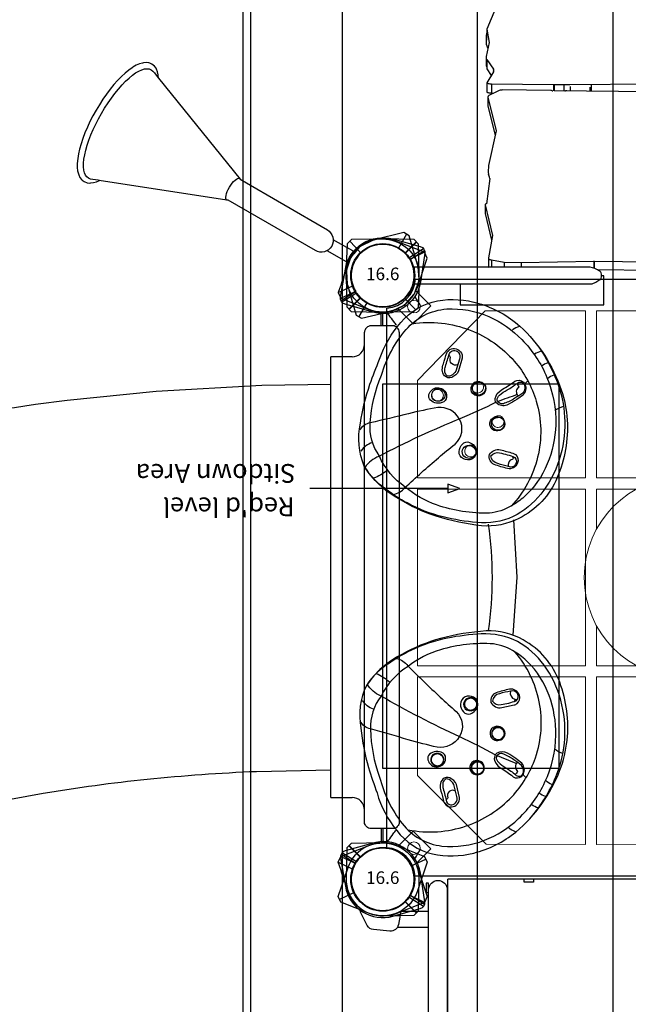
# Model space of a CAD drawing. Units: inches. Extents: x 5301 to 5848, y -5568 to -5161.
# Drawn here: x 5447 to 5496, y -5329 to -5251 of the extents above; entities that cross this region are included whole.
import ezdxf
from ezdxf.enums import TextEntityAlignment as Align

# ---------------------------------------------------------------- set-up
doc = ezdxf.new("R2010")
doc.units = ezdxf.units.IN
doc.header["$MEASUREMENT"] = 0
for name, color, linetype in [('2D_GALV', 143, 'Continuous'), ('2D_GALV-ROOF', 4, 'Continuous'), ('2D_HANGOUT_SEAT', 1, 'Continuous'), ('2D_KBACCENT', 250, 'Continuous'), ('2D_KBGALV', 250, 'Continuous'), ('2D_KBPOST', 5, 'Continuous'), ('2D_KBSLIDE', 5, 'Continuous'), ('2D_KBVINYL', 1, 'Continuous'), ('2D_NUEWOODBM', 4, 'Continuous'), ('2D_ROCK', 252, 'Continuous'), ('CPSC_SITDOWN', 6, 'Continuous'), ('TXT-HT', 7, 'Continuous')]:
    doc.layers.add(name, color=color, linetype=linetype)
doc.styles.add('100', font='DCI.shx')
doc.styles.add('SIMPLEX', font='SIMPLEX')

# ---------------------------------------------------------------- blocks, each defined once
blk = doc.blocks.new('KBSQVD05')
at = {"layer": '2D_KBPOST', "elevation": -2}
for points in [[(-2.905, -0.068), (-2.851, -2.497), (-2.497, -2.851), (-0.068, -2.905, 0.114868), (1.222, -2.637), (2.416, -3.83), (3.83, -2.416), (2.637, -1.222, 0.114868), (2.905, 0.068), (2.851, 2.497), (2.497, 2.851), (0.068, 2.905, 0.427891)], [(0.068, -50.905), (2.497, -50.851), (2.851, -50.497), (2.905, -48.068, 0.114868), (2.637, -46.778), (3.83, -45.584), (2.416, -44.17), (1.222, -45.363, 0.114868), (-0.068, -45.095), (-2.497, -45.149), (-2.851, -45.503), (-2.905, -47.932, 0.427891)]]:
    blk.add_lwpolyline(points, format="xyb", close=True, dxfattribs=at)
at = {"layer": '2D_KBPOST', "const_width": 0.125, "elevation": -2}
for points in [[(2.674, 2.674), (1.768, 1.768)], [(-2.674, -2.674), (-1.768, -1.768)], [(-2.674, -45.326), (-1.768, -46.232)], [(2.674, -50.674), (1.768, -49.768)]]:
    blk.add_lwpolyline(points, dxfattribs=at)
at = {"layer": '2D_KBPOST'}
for centre in [(0, 0, -2), (0, -48, -2)]:
    blk.add_circle(centre, 2.5, dxfattribs=at)
at = {"layer": '2D_KBVINYL', "elevation": -0.005}
blk.add_lwpolyline([(2.606, -0.277), (45.45, -0.277, 0.325227), (47.71, -2.619), (47.71, -45.411, 0.383556), (45.569, -47.744), (2.582, -47.744, 0.369247), (0.322, -45.486), (0.316, -2.606, 0.369582)], format="xyb", close=True, dxfattribs=at)
blk.add_lwpolyline([(2.606, -0.277), (45.45, -0.277, 0.325227), (47.71, -2.619), (47.71, -45.411, 0.383556), (45.569, -47.744), (2.582, -47.744, 0.369247), (0.322, -45.486), (0.316, -2.606, 0.369582)], format="xyb", close=True, dxfattribs=at)
blk.add_lwpolyline([(2.606, -0.277), (45.45, -0.277, 0.325227), (47.71, -2.619), (47.71, -45.411, 0.383556), (45.569, -47.744), (2.582, -47.744, 0.369247), (0.322, -45.486), (0.316, -2.606, 0.369582)], format="xyb", close=True, dxfattribs=at)
at = {"layer": '2D_KBVINYL', "lineweight": 15}
for points in [[(16.097, -16.097), (16.097, -2.8), (8.131, -2.8), (2.762, -8.348), (2.762, -16.097)], [(2.762, -31.027), (16.097, -31.027), (16.097, -16.973), (2.762, -16.973)], [(16.097, -45.232), (16.097, -31.903), (2.762, -31.903), (2.762, -39.749), (8.225, -45.197)], [(31.027, -45.337), (31.027, -31.903), (16.973, -31.903), (16.973, -45.232)]]:
    blk.add_lwpolyline(points, close=True, dxfattribs=at)
for points in [[(25.242, -16.097), (31.027, -16.097), (31.027, -2.8), (16.973, -2.8), (16.973, -16.097), (22.758, -16.097)], [(19, -16.973), (16.973, -16.973)], [(16.973, -16.973), (16.973, -19)], [(16.973, -16.973), (16.973, -19)], [(20.176, -16.973), (16.973, -16.973)], [(16.973, -16.973), (16.973, -20.176)], [(16.973, -27.824), (16.973, -31.027)], [(16.973, -29), (16.973, -31.027)], [(16.973, -29), (16.973, -31.027)], [(19, -31.027), (16.973, -31.027)], [(20.176, -31.027), (16.973, -31.027)]]:
    blk.add_lwpolyline(points, dxfattribs=at)
for centre, radius in [((2.475, -2.475), 0.5), ((24, -24), 8), ((2.475, -45.525), 0.5)]:
    blk.add_circle(centre, radius, dxfattribs=at)
at = {"layer": 'TXT-HT', "style": 'SIMPLEX', "flags": 8}
blk.add_attdef('LTHT', text='', height=5, dxfattribs=at).set_placement((24.789, -26.598), align=Align.CENTER)
blk = doc.blocks.new('KB16DS03')
at = {"layer": '2D_KBACCENT'}
blk.add_lwpolyline([(3.646, -15.436), (3.646, -0.83, -1), (5.125, -0.83), (5.125, -15.436, -0.884046)], format="xyb", close=True, dxfattribs=at)
for points in [[(1.439, -2.529), (3.638, -2.529)], [(1.139, -3.815), (3.639, -3.815)]]:
    blk.add_lwpolyline(points, dxfattribs=at)
at = {"layer": '2D_KBGALV'}
blk.add_lwpolyline([(3.645, -0.309), (3.457, -0.309), (3.457, -1.044), (3.645, -1.044)], close=True, dxfattribs=at)
blk.add_lwpolyline([(11.973, -0.037), (11.973, -0.225), (11.233, -0.225), (11.233, -0.037)], dxfattribs=at)
at = {"layer": '2D_KBPOST'}
for p, q in [((2.266, 1.057, 0.005), (3.427, 1.598, 0.005)), ((-2.266, -1.057, 0.005), (-3.427, -1.598, 0.005))]:
    blk.add_line(p, q, dxfattribs=at)
at = {"layer": '2D_KBPOST', "elevation": 0.005}
blk.add_lwpolyline([(-3.533, -1.371), (-2.753, 0.93, -0.427891), (1.057, 2.707), (3.321, 1.825), (3.533, 1.371), (2.753, -0.93, -0.427948), (-1.057, -2.707), (-3.321, -1.825)], format="xyb", close=True, dxfattribs=at)
blk.add_lwpolyline([(1.426, -2.563), (1.243, -3.601, -0.388879), (0.573, -4.115), (-0.74, -4, -0.258618), (-1.226, -3.672), (-1.788, -2.569)], format="xyb", dxfattribs=at)
at = {"layer": '2D_KBPOST'}
blk.add_circle((0, 0, 0.005), 2.5, dxfattribs=at)
at = {"layer": '2D_KBVINYL'}
for points in [[(42.695, 0.006), (42.712, -15.953), (5.165, -15.953), (5.165, 0)], [(42.695, 0), (5.165, 0)]]:
    blk.add_lwpolyline(points, dxfattribs=at)
blk = doc.blocks.new('KBMORS25')
at = {"layer": '2D_KBPOST'}
for points in [[(-1.368, 3.536), (-1.848, 3.316), (-2.792, 0.902, 0.402615), (-0.945, -2.791, -0.007036), (1.355, -3.532), (1.807, -3.321), (2.692, -1.098, 0.421328), (0.941, 2.748)], [(49.368, 3.536), (49.848, 3.316), (50.792, 0.902, -0.402615), (48.945, -2.791, 0.007036), (46.645, -3.532), (46.193, -3.321), (45.308, -1.098, -0.421328), (47.059, 2.748)]]:
    blk.add_lwpolyline(points, format="xyb", close=True, dxfattribs=at)
for points in [[(-1.848, 3.316), (-1.301, 2.172)], [(49.848, 3.316), (49.301, 2.172)], [(4.003, 0.006), (2.894, 0.006)], [(43.997, 0.006), (45.106, 0.006)], [(4.016, -0.133), (2.894, -0.133)], [(43.984, -0.133), (45.106, -0.133)], [(1.807, -3.321), (1.281, -2.184)], [(46.193, -3.321), (46.719, -2.184)], [(1.355, -3.532), (0.815, -2.385)], [(46.645, -3.532), (47.185, -2.385)]]:
    blk.add_lwpolyline(points, dxfattribs=at)
for centre in [(0, 0), (48, 0)]:
    blk.add_circle(centre, 2.537, dxfattribs=at)
at = {"layer": '2D_KBSLIDE'}
for points in [[(4.515, 1.309, 0.414214), (4.003, 0.797), (4.003, -0.935, 0.414214), (4.515, -1.447, 6.661521)], [(43.452, 1.309, -0.414214), (43.964, 0.797), (43.964, -0.935, -0.414214), (43.452, -1.447, -2.559465)], [(6.464, -2.431, 0.414214), (5.479, -1.447)], [(42.487, -1.447, 0.414214), (41.503, -2.431)], [(8.668, -4.124), (8.755, -9.61), (9.22, -18.01), (9.935, -25.07, 0.023302), (12.193, -38.395, 0.000779), (12.999, -41.745, 0.223393), (17.335, -45.388, 0.09122), (23.863, -46.194, 0.07295), (31.87, -44.629, 0.086705), (38.98, -40.761, 0.163033), (42.525, -35.675, 0.095035), (42.577, -33.876, -0.016079), (41.164, -26.971, -0.016711), (40.04, -18.719, -0.015492), (39.42, -10.029), (39.305, -4.124)]]:
    blk.add_lwpolyline(points, format="xyb", dxfattribs=at)
for points in [[(4.515, 1.309), (43.452, 1.309)], [(43.452, -1.447), (4.515, -1.447)], [(6.464, -2.431), (6.464, -4.124)], [(41.503, -4.124), (41.503, -2.431)], [(41.503, -4.124), (6.464, -4.124)]]:
    blk.add_lwpolyline(points, dxfattribs=at)
at = {"layer": 'CPSC_SITDOWN'}
blk.add_line((16.93, 5.166), (16.93, -5.794), dxfattribs=at)
for points in [[(8.602, 14), (39.197, 14), (39.197, 0), (8.602, 0)], [(16.93, 5.166), (17.278, 5.166), (16.93, 6.13), (16.581, 5.166)]]:
    blk.add_lwpolyline(points, close=True, dxfattribs=at)
at = {"layer": 'CPSC_SITDOWN', "style": '100'}
for s, p in [('Sitdown Area', (14.987, -6.919)), ("Req'd level", (17.645, -7.002))]:
    blk.add_text(s, height=1.4949, rotation=270, dxfattribs=at).set_placement(p)
blk = doc.blocks.new('KBHANG00')
at = {"layer": '2D_GALV', "linetype": 'Continuous', "lineweight": 15}
for points in [[(11.852, 8.762), (11.779, 8.727), (11.701, 8.705), (11.62, 8.697), (11.538, 8.704), (11.459, 8.724), (11.385, 8.759), (11.317, 8.805), (11.258, 8.863), (11.21, 8.93), (11.174, 9.004), (11.152, 9.083), (11.143, 9.164), (11.148, 9.246), (11.168, 9.325), (11.201, 9.4), (11.246, 9.468), (11.302, 9.526), (11.368, 9.574), (11.441, 9.609), (11.519, 9.631), (11.6, 9.638), (11.682, 9.632), (11.761, 9.611), (11.835, 9.577), (11.903, 9.53), (11.962, 9.473), (12.01, 9.406), (12.046, 9.332), (12.068, 9.253), (12.077, 9.171), (12.072, 9.089), (12.052, 9.01), (12.019, 8.935), (11.974, 8.868), (11.918, 8.81), (11.852, 8.762)], [(36.176, 8.762), (36.249, 8.727), (36.327, 8.705), (36.408, 8.697), (36.489, 8.704), (36.568, 8.724), (36.643, 8.759), (36.71, 8.805), (36.769, 8.863), (36.817, 8.93), (36.853, 9.004), (36.876, 9.083), (36.885, 9.164), (36.879, 9.246), (36.86, 9.325), (36.827, 9.4), (36.782, 9.468), (36.725, 9.526), (36.659, 9.574), (36.586, 9.609), (36.508, 9.631), (36.427, 9.638), (36.346, 9.632), (36.267, 9.611), (36.192, 9.577), (36.125, 9.53), (36.066, 9.473), (36.018, 9.406), (35.982, 9.332), (35.959, 9.253), (35.95, 9.171), (35.956, 9.089), (35.975, 9.01), (36.008, 8.935), (36.054, 8.868), (36.11, 8.81), (36.176, 8.762)], [(9.117, 7.132), (9.044, 7.096), (8.966, 7.075), (8.885, 7.067), (8.804, 7.073), (8.725, 7.094), (8.65, 7.128), (8.583, 7.175), (8.524, 7.232), (8.476, 7.299), (8.44, 7.373), (8.417, 7.452), (8.408, 7.534), (8.414, 7.616), (8.433, 7.695), (8.466, 7.77), (8.511, 7.837), (8.568, 7.896), (8.633, 7.943), (8.707, 7.978), (8.785, 8), (8.866, 8.008), (8.947, 8.001), (9.026, 7.981), (9.101, 7.947), (9.168, 7.9), (9.227, 7.842), (9.275, 7.776), (9.311, 7.702), (9.334, 7.622), (9.342, 7.541), (9.337, 7.459), (9.318, 7.38), (9.285, 7.305), (9.239, 7.238), (9.183, 7.179), (9.117, 7.132)], [(38.91, 7.132), (38.983, 7.096), (39.061, 7.075), (39.142, 7.067), (39.224, 7.073), (39.303, 7.094), (39.377, 7.128), (39.445, 7.175), (39.504, 7.232), (39.552, 7.299), (39.588, 7.373), (39.61, 7.452), (39.619, 7.534), (39.614, 7.616), (39.594, 7.695), (39.561, 7.77), (39.516, 7.837), (39.46, 7.896), (39.394, 7.943), (39.321, 7.978), (39.243, 8), (39.162, 8.008), (39.081, 8.001), (39.001, 7.981), (38.927, 7.947), (38.859, 7.9), (38.801, 7.842), (38.752, 7.776), (38.717, 7.702), (38.694, 7.622), (38.685, 7.541), (38.69, 7.459), (38.71, 7.38), (38.743, 7.305), (38.788, 7.238), (38.844, 7.179), (38.91, 7.132)], [(14.192, 6.577), (14.119, 6.542), (14.04, 6.52), (13.959, 6.513), (13.878, 6.519), (13.799, 6.54), (13.725, 6.574), (13.657, 6.62), (13.598, 6.678), (13.55, 6.745), (13.514, 6.819), (13.491, 6.898), (13.483, 6.98), (13.488, 7.061), (13.507, 7.141), (13.54, 7.215), (13.586, 7.283), (13.642, 7.341), (13.708, 7.389), (13.781, 7.424), (13.859, 7.446), (13.94, 7.454), (14.021, 7.447), (14.1, 7.427), (14.175, 7.392), (14.242, 7.346), (14.301, 7.288), (14.349, 7.221), (14.385, 7.147), (14.408, 7.068), (14.417, 6.987), (14.411, 6.905), (14.392, 6.825), (14.359, 6.751), (14.314, 6.683), (14.257, 6.625), (14.192, 6.577)], [(33.836, 6.577), (33.909, 6.542), (33.987, 6.52), (34.068, 6.513), (34.149, 6.519), (34.228, 6.54), (34.303, 6.574), (34.371, 6.62), (34.429, 6.678), (34.477, 6.745), (34.513, 6.819), (34.536, 6.898), (34.545, 6.98), (34.539, 7.061), (34.52, 7.141), (34.487, 7.215), (34.442, 7.283), (34.386, 7.341), (34.32, 7.389), (34.247, 7.424), (34.169, 7.446), (34.088, 7.454), (34.006, 7.447), (33.927, 7.427), (33.853, 7.392), (33.785, 7.346), (33.726, 7.288), (33.678, 7.221), (33.642, 7.147), (33.62, 7.068), (33.611, 6.987), (33.616, 6.905), (33.636, 6.825), (33.668, 6.751), (33.714, 6.683), (33.77, 6.625), (33.836, 6.577)], [(9.767, 3.939), (9.694, 3.904), (9.616, 3.882), (9.535, 3.875), (9.454, 3.881), (9.375, 3.902), (9.3, 3.936), (9.232, 3.982), (9.174, 4.04), (9.125, 4.107), (9.09, 4.181), (9.067, 4.26), (9.058, 4.342), (9.063, 4.423), (9.083, 4.503), (9.116, 4.577), (9.161, 4.645), (9.217, 4.703), (9.283, 4.751), (9.356, 4.786), (9.434, 4.808), (9.515, 4.816), (9.597, 4.809), (9.676, 4.788), (9.75, 4.754), (9.818, 4.708), (9.877, 4.65), (9.925, 4.583), (9.961, 4.509), (9.983, 4.43), (9.992, 4.349), (9.987, 4.267), (9.967, 4.187), (9.934, 4.113), (9.889, 4.045), (9.833, 3.987), (9.767, 3.939)], [(38.26, 3.939), (38.334, 3.904), (38.412, 3.882), (38.493, 3.875), (38.574, 3.881), (38.653, 3.902), (38.728, 3.936), (38.795, 3.982), (38.854, 4.04), (38.902, 4.107), (38.938, 4.181), (38.961, 4.26), (38.969, 4.342), (38.964, 4.423), (38.945, 4.503), (38.912, 4.577), (38.866, 4.645), (38.81, 4.703), (38.744, 4.751), (38.671, 4.786), (38.593, 4.808), (38.512, 4.816), (38.431, 4.809), (38.352, 4.788), (38.277, 4.754), (38.21, 4.708), (38.151, 4.65), (38.103, 4.583), (38.067, 4.509), (38.044, 4.43), (38.035, 4.349), (38.041, 4.267), (38.06, 4.187), (38.093, 4.113), (38.138, 4.045), (38.195, 3.987), (38.26, 3.939)]]:
    blk.add_lwpolyline(points, dxfattribs=at)
at = {"layer": '2D_HANGOUT_SEAT'}
for p, q in [((8.368, 11.524), (8.581, 11.304)), ((39.933, 11.387), (39.71, 11.176))]:
    blk.add_line(p, q, dxfattribs=at)
for points in [[(11.495, 14.652, -0.116924), (16.068, 13.861, -0.182348), (19.31, 10.81, -0.142206), (19.897, 7.852, -0.047935), (19.136, 4.25, -0.064791), (17.734, 1.238, -0.132837), (15.16, -1.464, -0.156512), (11.748, -1.76, -0.051577), (8.646, -1.014, -0.011329), (6.657, -0.255, -0.098829), (3.728, 1.443, -0.171008), (2.003, 4.356, -0.115377), (2.214, 7.625, -0.110778), (4.028, 10.894, -0.066948), (6.367, 12.865, -0.061421), (9.08, 14.174, -0.064679), (11.474, 14.65, -1.976775)], [(5.395, 12.164, -0.078448), (8.769, 13.961, -0.078405), (11.613, 14.46, -0.083786), (14.663, 14.007, -0.091313), (17.385, 12.561, -0.109436), (19.164, 10.361, -0.130607), (19.643, 7.475, -0.034903), (19.19, 4.798, -0.065948), (18.073, 1.929, -0.048947), (17.015, 0.3, -0.117627), (15.221, -1.413, -0.336136)], [(10.418, 14.362, 0.084613), (10.738, 13.7, -1.505425)], [(36.943, 14.647, 0.116924), (32.341, 14.056, 0.182348), (28.97, 11.148, 0.142206), (28.255, 8.218, 0.047935), (28.859, 4.587, 0.064791), (30.129, 1.516, 0.132837), (32.584, -1.295, 0.156512), (35.979, -1.739, 0.051577), (39.111, -1.128, 0.011329), (41.131, -0.456, 0.098829), (44.131, 1.113, 0.171008), (45.98, 3.95, 0.115377), (45.911, 7.224, 0.110778), (44.241, 10.569, 0.066948), (41.99, 12.64, 0.061421), (39.335, 14.065, 0.064679), (36.965, 14.644, 1.976775)], [(42.93, 11.897, 0.078448), (39.637, 13.838, 0.078405), (36.818, 14.461, 0.083786), (33.751, 14.14, 0.091313), (30.969, 12.814, 0.109436), (29.096, 10.692, 0.130607), (28.492, 7.83, 0.034903), (28.829, 5.136, 0.065948), (29.821, 2.222, 0.048947), (30.807, 0.548, 0.117627), (32.524, -1.241, 0.336136)], [(38.007, 14.31, -0.084613), (37.659, 13.664, 1.505425)], [(18.316, 10.225, -0.103727), (18.895, 8.469, -0.089143), (18.242, 4.28, -0.088955), (16.815, 1.781, -0.13938), (14.354, -0.264, -0.174442), (11.69, -0.993, -0.084459), (7.923, -0.099, -0.106813), (4.3, 1.853, -0.200064), (2.659, 5.084, -0.117509), (3.266, 8.438, -0.097158), (5.098, 11.057, -0.096873), (8.103, 13.038, -0.104838), (11.86, 13.742, -0.093839), (14.984, 13.061, -0.114168), (17.586, 11.247, -0.052812), (18.316, 10.225, 6.323616)], [(7.912, 13.591, 0.096064), (8.211, 13.099, 0.366891)], [(29.938, 10.52, 0.103727), (29.283, 8.791, 0.089143), (29.753, 4.578, 0.088955), (31.07, 2.019, 0.13938), (33.441, -0.131, 0.174442), (36.071, -0.974, 0.084459), (39.873, -0.245, 0.106813), (43.577, 1.549, 0.200064), (45.357, 4.705, 0.117509), (44.895, 8.083, 0.097158), (43.179, 10.778, 0.096873), (40.262, 12.887, 0.104838), (36.54, 13.754, 0.093839), (33.389, 13.208, 0.114168), (30.711, 11.509, 0.052812), (29.938, 10.52, -6.323616)], [(40.477, 13.432, -0.096064), (40.157, 12.953, -0.366891)], [(3.834, 2.34, -0.132323), (4.344, 6.945, -0.122315), (6.81, 10.45, -0.10597), (9.995, 12.196, -0.133036), (14.448, 12.305, -0.127471), (18.327, 10.205, -1.172871)], [(6.022, 12.591, 0.110253), (6.252, 12.062, 0.107618)], [(6.941, 13.132, 0.115794), (7.217, 12.619, 1.124364)], [(44.063, 2.015, 0.132323), (43.754, 6.637, 0.122315), (41.442, 10.246, 0.10597), (38.336, 12.128, 0.133036), (33.892, 12.43, 0.127471), (29.925, 10.501, 1.172871)], [(41.427, 12.931, -0.115794), (41.129, 12.431, -1.124364)], [(42.323, 12.35, -0.110253), (42.069, 11.833, -0.107618)], [(8.655, 11.293, -0.301496), (9.509, 11.144, -0.024561), (9.858, 10.64, -0.017366), (10.255, 9.972, -0.268844), (10.212, 9.109, -0.24625), (9.775, 8.936, -0.212271), (9.108, 9.403, 0.021294), (8.515, 10.35, -0.2969), (8.362, 11.009, -0.184777), (8.655, 11.293, -0.640355)], [(8.629, 11.232, -0.348134), (9.341, 11.116, -0.017737), (9.757, 10.488, -0.067191), (10.159, 9.684, -0.457481), (9.915, 9.077, -0.221193), (9.518, 9.276, -0.085736), (9.101, 9.894, 0.02135), (8.579, 10.681, -0.489419), (8.621, 11.227, -1.250798)], [(39.636, 11.168, 0.301496), (38.776, 11.057, 0.024561), (38.405, 10.568, 0.017366), (37.98, 9.918, 0.268844), (37.986, 9.054, 0.24625), (38.414, 8.862, 0.212271), (39.101, 9.3, -0.021294), (39.734, 10.22, 0.2969), (39.916, 10.872, 0.184777), (39.636, 11.168, 0.640355)], [(39.659, 11.106, 0.348134), (38.942, 11.021, 0.017737), (38.5, 10.411, 0.067191), (38.063, 9.626, 0.457481), (38.281, 9.009, 0.221193), (38.686, 9.19, 0.085736), (39.13, 9.79, -0.02135), (39.685, 10.554, 0.489419), (39.667, 11.101, 1.250798)], [(4.05, 10.857, 0.078281), (4.329, 10.318, -0.847056)], [(9.58, 10.768, -0.438222), (8.85, 10.827, 0.069727), (8.58, 10.656, -0.18447)], [(9.472, 10.69, 0.015277), (10.041, 9.112, -0.812947)], [(14.904, 10.707, -0.390458), (15.342, 9.907, -0.030936), (15.024, 8.851, -0.361401), (14.236, 8.475, -0.324422), (13.86, 9.355, -0.007871), (14.117, 10.327, -0.117345), (14.238, 10.556, -0.308397), (14.899, 10.708, 1.110109)], [(14.459, 10.484, -0.850119), (15.19, 9.989, -0.035933), (14.953, 9.135, -0.347035), (14.336, 8.59, -0.298406), (14.103, 9.285, -0.054606), (14.459, 10.484, 0.854406)], [(15.19, 9.989, -0.413799), (14.573, 10.365, 6.456888)], [(33.367, 10.853, 0.390458), (32.895, 10.074, 0.030936), (33.166, 9.004, 0.361401), (33.937, 8.594, 0.324422), (34.351, 9.458, 0.007871), (34.137, 10.44, 0.117345), (34.026, 10.674, 0.308397), (33.372, 10.855, -1.110109)], [(33.802, 10.611, 0.850119), (33.05, 10.149, 0.035933), (33.25, 9.285, 0.347035), (33.842, 8.714, 0.298406), (34.106, 9.399, 0.054606), (33.802, 10.611, -0.854406)], [(33.05, 10.149, 0.413799), (33.683, 10.497, -6.456888)], [(38.793, 10.602, -0.015277), (38.156, 9.049, 0.812947)], [(38.689, 10.684, 0.438222), (39.421, 10.711, -0.069727), (39.682, 10.528, 0.18447)], [(44.217, 10.533, -0.078281), (43.915, 10.007, 0.847056)], [(11.799, 9.699, -0.317867), (12.324, 9.303, -0.252394), (12.241, 8.729, -0.271133), (11.71, 8.515, -0.295512), (11.261, 8.903, -0.178693), (11.296, 9.378, -0.314848), (11.823, 9.698, 0.261503)], [(11.789, 9.677, -0.552584), (12.244, 8.908, -0.389184), (11.588, 8.677, -0.253933), (11.275, 9.107, -0.45782), (11.794, 9.677, -0.221971)], [(36.425, 9.712, 0.317867), (35.883, 9.339, 0.252394), (35.942, 8.762, 0.271133), (36.463, 8.525, 0.295512), (36.929, 8.893, 0.178693), (36.914, 9.37, 0.314848), (36.401, 9.712, -0.261503)], [(36.434, 9.69, 0.552584), (35.946, 8.941, 0.389184), (36.592, 8.681, 0.253933), (36.923, 9.097, 0.45782), (36.429, 9.69, 0.221971)], [(10.078, 9.001, -0.019492), (11.388, 6.132, 0.023019), (14.376, -0.306, 0.138874), (15.25, -1.42, -0.620374)], [(38.115, 8.94, 0.019492), (36.681, 6.131, -0.023019), (33.417, -0.172, -0.138874), (32.496, -1.246, 0.620374)], [(8.976, 8.185, -0.254347), (9.494, 7.897, -0.352643), (9.388, 7.157, -0.354303), (8.729, 7.101, -0.272345), (8.435, 7.672, -0.405122), (9.001, 8.184, -0.836598)], [(8.926, 8.165, -0.385328), (9.49, 7.739, -0.459514), (9.013, 7.128, -0.522344), (8.492, 7.806, -0.31649), (8.958, 8.167, 0.167107)], [(39.18, 8.077, 0.254347), (38.65, 7.811, 0.352643), (38.724, 7.068, 0.354303), (39.38, 6.983, 0.272345), (39.699, 7.541, 0.405122), (39.155, 8.077, 0.836598)], [(39.229, 8.055, 0.385328), (38.647, 7.654, 0.459514), (39.097, 7.022, 0.522344), (39.647, 7.678, 0.31649), (39.198, 8.058, -0.167107)], [(14.602, 7.082, -0.207614), (14.579, 6.403, -0.289556), (13.983, 6.061, -0.18225), (13.397, 6.323, -0.300229), (13.268, 6.904, -0.17898), (13.704, 7.376, -0.179201), (14.204, 7.406, -0.182616), (14.601, 7.084, 1.366867)], [(14.233, 7.364, -0.47327), (14.434, 6.546, -0.551371), (13.565, 6.565, -0.329076), (13.668, 7.248, -0.312332), (14.237, 7.362, 0.577315)], [(33.512, 7.219, 0.207614), (33.505, 6.54, 0.289556), (34.086, 6.172, 0.18225), (34.682, 6.409, 0.300229), (34.836, 6.983, 0.17898), (34.421, 7.474, 0.179201), (33.923, 7.525, 0.182616), (33.513, 7.221, -1.366867)], [(33.892, 7.484, 0.47327), (33.656, 6.676, 0.551371), (34.526, 6.658, 0.329076), (34.451, 7.345, 0.312332), (33.888, 7.483, -0.577315)], [(6.573, 6.319), (7.586, 6.028, -0.184052), (8.099, 5.477, -0.313749), (7.97, 4.911, -0.174532), (7.487, 4.73, -0.097493), (7.022, 4.815, -0.006836), (6.146, 5.085, -0.196253), (5.833, 5.451, -0.202863), (5.88, 5.959, -0.205565), (6.301, 6.299, -0.047898), (6.542, 6.319, -0.069764)], [(17.403, 0.83, 0.167492), (16.865, 1.761, -0.012537), (14.488, 4.43, -0.022588), (13.398, 5.746, 0.355494), (11.388, 6.083, 0.293322), (10.493, 4.371, 0.016646), (10.986, 2.046, -0.005201), (11.711, -0.995, 0.223814), (12.299, -1.831, -0.273492)], [(30.442, 1.094, -0.167492), (31.02, 2.001, 0.012537), (33.51, 4.565, 0.022588), (34.656, 5.832, -0.355494), (36.68, 6.082, -0.293322), (37.499, 4.332, -0.016646), (36.905, 2.031, 0.005201), (36.05, -0.975, -0.223814), (35.425, -1.785, 0.273492)], [(6.645, 6.091), (7.598, 5.8, -0.121603), (7.961, 5.428, -0.36984), (7.908, 5.045, -0.158597), (7.592, 4.936, -0.051947), (7.226, 4.973, 0.010955), (6.198, 5.298, -0.235754), (5.968, 5.625, -0.253887), (6.129, 6.015, -0.275772), (6.645, 6.091, -2.253917)], [(7.076, 5.965, -0.718545), (6.519, 5.381, 0.020661), (6.308, 5.255, 1.62136)], [(41.499, 6.109), (40.476, 5.862, 0.184052), (39.939, 5.334, 0.313749), (40.043, 4.762, 0.174532), (40.518, 4.561, 0.097493), (40.986, 4.625, 0.006836), (41.873, 4.857, 0.196253), (42.201, 5.209, 0.202863), (42.177, 5.719, 0.205565), (41.77, 6.077, 0.047898), (41.531, 6.107, 0.069764)], [(41.418, 5.884), (40.453, 5.634, 0.121603), (40.074, 5.278, 0.36984), (40.111, 4.894, 0.158597), (40.422, 4.772, 0.051947), (40.789, 4.792, -0.010955), (41.831, 5.072, 0.235754), (42.074, 5.389, 0.253887), (41.931, 5.786, 0.275772), (41.418, 5.884, 2.253917)], [(40.982, 5.777, 0.718545), (41.513, 5.169, -0.020661), (41.719, 5.034, -1.62136)], [(9.652, 5.07, -0.351111), (10.105, 4.709, -0.135859), (10.109, 4.142, -0.197877), (9.801, 3.705, -0.238993), (9.345, 3.712, -0.116895), (9.047, 3.974, -0.203984), (8.933, 4.455, -0.161218), (9.116, 4.863, -0.170943), (9.463, 5.058, -0.077825), (9.716, 5.063, -19.495346)], [(9.464, 4.948, -0.498346), (9.982, 4.288, -0.455318), (9.354, 3.921, -0.33972), (8.973, 4.501, -0.361517), (9.446, 4.947, 0.419792)], [(38.37, 4.994, 0.351111), (37.902, 4.653, 0.135859), (37.873, 4.087, 0.197877), (38.161, 3.637, 0.238993), (38.618, 3.624, 0.116895), (38.926, 3.873, 0.203984), (39.061, 4.349, 0.161218), (38.896, 4.764, 0.170943), (38.558, 4.975, 0.077825), (38.306, 4.99, 19.495346)], [(38.553, 4.864, 0.498346), (38.006, 4.228, 0.455318), (38.617, 3.833, 0.33972), (39.023, 4.396, 0.361517), (38.57, 4.862, -0.419792)], [(15.501, 0.348, -0.079975), (16.115, -0.722, 16.510598)], [(32.321, 0.531, 0.079975), (31.661, -0.513, -16.510598)], [(34.479, -0.739, -0.16507), (33.779, -1.617, -3.084816)], [(13.29, -0.826, 0.16507), (13.952, -1.734, 3.084816)]]:
    blk.add_lwpolyline(points, format="xyb", dxfattribs=at)
for points in [[(14.577, 10.404), (14.377, 10.319)], [(33.68, 10.537), (33.877, 10.443)]]:
    blk.add_lwpolyline(points, dxfattribs=at)
at = {"layer": '2D_KBPOST'}
blk.add_lwpolyline([(19.417, 10.383), (23.981, 10.645), (28.591, 10.331)], dxfattribs=at)
for points in [[(28.251, 8.406, 0.071278), (19.776, 8.406)], [(-2.905, 0.81), (-2.296, 2.986, -0.38034), (-1.764, 3.352), (0.534, 2.99, -0.459754), (2.883, -0.867), (2.282, -2.991, -0.399524), (1.711, -3.346), (-0.514, -2.971, -0.440672), (-2.905, 0.81, 7.705487)], [(50.937, 0.81), (50.327, 2.986, 0.38034), (49.795, 3.352), (47.497, 2.99, 0.459754), (45.149, -0.867), (45.749, -2.991, 0.399524), (46.32, -3.346), (48.545, -2.971, 0.440672), (50.937, 0.81, -7.705487)], [(1.397, -2.073, 0.965606), (-1.249, 2.166)], [(1.66, 2.552), (1.906, 2.692, 0.004462), (2.327, 2.938, -0.071188), (2.467, 2.996, -0.689856)], [(49.272, 2.152, 0.97599), (46.625, -2.088)], [(46.373, 2.558), (46.306, 2.603, 0.009473), (45.722, 2.93, -0.034829), (45.571, 3, 11.359465)], [(-1.391, 2.077, 0.973577), (1.278, -2.149)], [(46.745, -2.162, 0.963252), (49.413, 2.062)], [(3.011, 0.385), (3.149, 0.478, 0.012463), (3.649, 0.846, 0.108318), (3.917, 1.097, -0.912225)], [(45.024, 0.389), (44.9, 0.468, -0.010682), (44.392, 0.836, -0.036624), (44.088, 1.079, -12.185611)]]:
    blk.add_lwpolyline(points, format="xyb", dxfattribs=at)
for points, elevation in [([(-2.124, 3.237), (-1.382, 2.062)], -0.406), ([(-1.972, 3.324), (-1.24, 2.152)], -0.368), ([(50.003, 3.324), (49.272, 2.152)], -0.368), ([(50.155, 3.237), (49.413, 2.062)], -0.406), ([(1.278, -2.149), (2.01, -3.308)], -0.406), ([(1.397, -2.073), (2.124, -3.237)], -0.368), ([(46.625, -2.088), (45.908, -3.237)], -0.368), ([(46.745, -2.162), (46.021, -3.308)], -0.406)]:
    blk.add_lwpolyline(points, dxfattribs=dict(at, elevation=elevation))
blk = doc.blocks.new('KBTETK00')
blk.add_point((0, 0, 0))
at = {"layer": '2D_KBACCENT'}
for p, q in [((2.823, 0.5, 0), (4.817, 0.5, 0)), ((2.826, -0.5, 0), (4.824, -0.5, 0))]:
    blk.add_line(p, q, dxfattribs=at)
at = {"layer": '2D_KBACCENT', "elevation": 0}
for points in [[(23.266, 4.706), (23.377, 4.745), (23.57, 4.822), (23.763, 4.9), (23.935, 4.96), (24.1, 4.988), (24.272, 4.96), (24.437, 4.889), (24.598, 4.773), (24.752, 4.607), (24.907, 4.397), (25.051, 4.148), (25.178, 3.855), (25.299, 3.524), (25.41, 3.165), (25.509, 2.773), (25.592, 2.353), (25.664, 1.911), (25.719, 1.452), (25.758, 0.977), (25.785, 0.491), (25.791, 0.005), (25.785, -0.482), (25.758, -0.968), (25.719, -1.437), (25.664, -1.902), (25.592, -2.338), (25.509, -2.763), (25.41, -3.156), (25.299, -3.515), (25.178, -3.846), (25.051, -4.134), (24.907, -4.388), (24.752, -4.598), (24.598, -4.763), (24.437, -4.879), (24.272, -4.951), (24.1, -4.973), (23.935, -4.951), (23.763, -4.885), (23.542, -4.802), (23.266, -4.692), (13.647, -0.979), (5.625, -0.946), (5.459, -0.929), (5.283, -0.874), (5.122, -0.786), (4.957, -0.664), (4.835, -0.52), (4.747, -0.36), (4.697, -0.178), (4.675, 0.005), (4.697, 0.192), (4.747, 0.369), (4.835, 0.535), (4.957, 0.679), (5.1, 0.795), (5.266, 0.883), (5.443, 0.938), (5.625, 0.955), (13.614, 0.955), (13.714, 1.01), (13.78, 0.988), (13.846, 0.933), (13.907, 0.839), (13.957, 0.712), (14.001, 0.563), (14.034, 0.391), (14.051, 0.203), (14.056, 0.005), (14.051, -0.189), (14.034, -0.377), (14.001, -0.553), (13.957, -0.703), (13.907, -0.83), (13.846, -0.918), (13.78, -0.979), (13.714, -0.995)], [(13.714, 1.01), (23.283, 4.712)], [(23.266, -4.692), (23.421, -4.907), (23.587, -5.084), (23.763, -5.211), (23.835, -5.266), (24.012, -5.344), (24.283, -5.388), (24.465, -5.36), (24.553, -5.344), (24.73, -5.266), (24.907, -5.134), (24.979, -5.084), (25.145, -4.907), (25.31, -4.686), (25.459, -4.415), (25.498, -4.349), (25.636, -4.045), (25.769, -3.697), (25.885, -3.316), (25.99, -2.902), (26.084, -2.465), (26.156, -2.001), (26.216, -1.515), (26.261, -1.018), (26.283, -0.509), (26.294, 0.005), (26.283, 0.518), (26.261, 1.027), (26.216, 1.524), (26.156, 2.01), (26.084, 2.474), (25.99, 2.916), (25.885, 3.331), (25.769, 3.706), (25.636, 4.054), (25.459, 4.43), (25.31, 4.695), (25.145, 4.922), (24.907, 5.148), (24.73, 5.275), (24.553, 5.353), (24.465, 5.369), (24.283, 5.397), (24.012, 5.353), (23.835, 5.275), (23.763, 5.22), (23.587, 5.093), (23.421, 4.922), (23.266, 4.706)], [(1.536, 2.552), (0.258, 3.778), (-0.248, 3.78), (-2.01, 2.1), (-2.1, 2.008), (-2.655, 1.193), (-2.69, 1.113), (-2.709, 1.051), (-2.902, 0.061), (-2.906, 0.003), (-2.905, -0.073), (-2.711, -1.057), (-2.652, -1.189), (-2.096, -2.019), (-0.247, -3.789), (0.252, -3.789), (2.006, -2.105), (2.105, -1.998), (2.675, -1.164), (2.725, -1.046), (2.853, -0.357), (2.919, 0), (2.892, 0.145), (2.715, 1.053), (2.658, 1.175), (2.101, 2.018), (2.003, 2.098)], [(0.005, 2.5), (0.005, 3.779)], [(2.003, 2.098), (1.536, 2.552)], [(0.002, -3.789), (0.003, -2.5)]]:
    blk.add_lwpolyline(points, dxfattribs=at)
at = {"layer": '2D_KBACCENT'}
blk.add_circle((0, 0, 0), 2.5, dxfattribs=at)
blk = doc.blocks.new('KBNURK07')
at = {"layer": '2D_KBACCENT', "linetype": 'Continuous', "lineweight": 15}
blk.add_line((30.433, 0.295), (17.567, 0.295), dxfattribs=at)
at = {"layer": '2D_KBACCENT', "extrusion": (1.49966e-32, -6.12303e-17, -1), "elevation": 0.005}
blk.add_lwpolyline([(-41.846, 0.648), (-41.846, 2.321), (-30.433, 2.321), (-30.433, 0.015), (-30.627, 0.015)], dxfattribs=at)
blk.add_lwpolyline([(-45.494, -0.654), (-45.514, 0.648), (-31.525, 0.648), (-31.367, 0.648), (-31.082, 0.52), (-30.746, 0.328), (-30.712, 0.304, -0.183391), (-30.652, 0.219, -0.122364), (-30.652, -0.213, -0.1865), (-30.729, -0.324), (-30.815, -0.374), (-30.946, -0.451), (-31.152, -0.562), (-31.527, -0.664), (-31.952, -0.664)], format="xyb", close=True, dxfattribs=at)
at = {"layer": '2D_KBPOST'}
for p, q in [((46.263, 1.798), (45.373, 2.72)), ((49.737, -1.798), (50.627, -2.72))]:
    blk.add_line(p, q, dxfattribs=at)
blk.add_lwpolyline([(45.117, 0.648), (45.193, 2.546), (45.553, 2.893)], dxfattribs=at)
blk.add_lwpolyline([(45.553, 2.893), (47.983, 2.906, -0.427891), (50.904, -0.118), (50.807, -2.546), (50.447, -2.893), (48.017, -2.906, -0.350795), (45.168, -0.655)], format="xyb", dxfattribs=at)
blk.add_circle((48, 0), 2.5, dxfattribs=at)
at = {"layer": '2D_ROCK'}
for p, q in [((30.976, -0.467), (25.268, -0.41)), ((31.202, -1.139), (31.202, -0.576)), ((31.228, -1.139), (31.228, -0.583)), ((37.013, -1.026), (37.013, -0.66)), ((38.366, -1.065), (38.366, -0.659)), ((39.358, -1.238), (39.358, -0.659)), ((39.608, -1.402), (39.608, -0.732)), ((31.202, -1.139), (25.268, -1.08)), ((37.013, -1.026), (31.228, -1.139)), ((38.366, -1.065), (37.013, -1.026)), ((39.358, -1.238), (38.366, -1.065)), ((39.281, -3.194), (39.607, -1.416)), ((39.873, -4.939), (39.351, -2.811)), ((39.873, -5.609), (39.281, -3.194)), ((39.873, -5.609), (39.873, -4.939)), ((39.875, -5.62), (39.875, -4.951)), ((39.505, -7.725), (39.762, -5.71)), ((39.606, -8.75), (39.606, -8.591)), ((38.977, -11.491), (39.605, -8.759)), ((39.658, -14.172), (38.977, -11.491)), ((39.658, -13.502), (39.058, -11.14)), ((39.658, -14.172), (39.658, -13.502)), ((39.66, -14.191), (39.66, -13.522)), ((24.585, -14.578), (34.395, -14.676)), ((31.435, -15.158), (31.435, -14.663)), ((31.562, -14.987), (31.562, -14.665)), ((33.1, -15.022), (33.1, -14.684)), ((33.603, -15.196), (33.603, -14.671)), ((34.395, -15.189), (34.395, -14.676)), ((34.433, -15.189), (34.433, -14.679)), ((34.643, -14.699), (38.507, -14.749)), ((38.815, -14.689), (39.563, -14.307)), ((39.35, -14.511), (39.168, -14.509)), ((39.35, -15.244), (39.35, -14.511)), ((39.722, -15.322), (39.722, -14.589)), ((33.144, -15.196), (23.415, -15.257)), ((33.603, -15.196), (33.144, -15.196)), ((39.35, -15.244), (34.433, -15.189)), ((39.203, -16.201), (39.719, -15.331)), ((39.191, -16.362), (39.191, -16.225)), ((39.21, -16.396), (39.191, -16.362)), ((39.21, -16.396), (39.21, -16.19)), ((39.722, -17.169), (39.21, -16.396)), ((39.722, -16.436), (39.375, -15.912)), ((39.722, -17.169), (39.722, -16.436)), ((39.725, -17.179), (39.725, -16.446)), ((39.783, -17.229), (39.783, -16.669)), ((39.79, -17.418), (39.79, -16.685)), ((39.539, -18.519), (39.79, -17.421)), ((39.744, -19.589), (39.54, -18.529)), ((39.792, -18.398), (39.647, -18.05)), ((39.744, -19.589), (39.792, -18.398)), ((39.793, -19.137), (39.793, -18.404)), ((39.046, -21.235), (39.744, -19.589))]:
    blk.add_line(p, q, dxfattribs=at)
at = {"layer": '2D_ROCK', "flags": 128}
for points in [[(39.608, -0.732), (39.607, -0.718), (39.597, -0.691), (39.578, -0.664), (39.549, -0.639)], [(39.607, -1.416), (39.607, -1.388), (39.597, -1.36), (39.578, -1.333), (39.549, -1.308), (39.511, -1.286), (39.466, -1.266), (39.414, -1.25), (39.358, -1.238)], [(39.875, -4.951), (39.874, -4.947), (39.873, -4.939)], [(39.66, -13.522), (39.66, -13.52), (39.658, -13.502)], [(39.722, -14.589), (39.72, -14.582), (39.705, -14.567), (39.675, -14.552), (39.63, -14.539), (39.572, -14.528), (39.504, -14.519), (39.429, -14.513), (39.35, -14.511)], [(34.395, -15.189), (34.296, -15.19), (34.197, -15.191), (34.098, -15.191), (33.999, -15.192), (33.9, -15.193), (33.801, -15.194), (33.702, -15.195), (33.603, -15.196)], [(39.719, -15.331), (39.72, -15.315), (39.705, -15.3), (39.675, -15.285), (39.63, -15.272), (39.572, -15.261), (39.504, -15.252), (39.429, -15.246), (39.35, -15.244)]]:
    blk.add_lwpolyline(points, dxfattribs=at)
at = {"layer": '2D_ROCK'}
for centre, radius, start, end in [((31.211, -0.262), 0.877, 269.42018, 271.12578), ((39.706, -5.481), 0.236, 283.72674, 305.52769), ((40.317, -6.228), 0.73, 130.08844, 130.50714), ((39.813, -5.619), 0.0611, 304.03533, 9.5384), ((41.384, -7.362), 1.913, 190.9373, 201.40769), ((38.865, -8.281), 0.77, 339.73882, 16.64929), ((39.542, -8.593), 0.0641, 1.73534, 44.6641), ((39.558, -8.59), 0.0485, 352.89939, 21.82134), ((39.543, -8.751), 0.0622, 353.10394, 45.04626), ((39.557, -8.748), 0.0497, 347.06534, 348.01817), ((33.39, -13.82), 0.868, 269.26082, 275.90106), ((33.959, -19.297), 4.639, 95.17181, 95.93774), ((34.005, -19.1), 4.441, 82.94976, 83.76526), ((34.654, -13.843), 0.856, 263.00788, 269.30202), ((38.533, -14.063), 0.686, 267.8109, 294.22741), ((39.526, -14.18), 0.132, 286.15311, 3.8036), ((34.411, -17.163), 1.974, 89.36223, 90.45148), ((39.346, -16.293), 0.169, 147.21908, 204.16178), ((39.707, -16.446), 0.0187, 1.43633, 35.08804), ((39.975, -16.472), 0.275, 205.04419, 225.83905), ((39.768, -16.686), 0.0223, 3.88245, 47.94048), ((39.777, -18.404), 0.0168, 0.32705, 23.24244)]:
    blk.add_arc(centre, radius, start, end, dxfattribs=at)
blk = doc.blocks.new('KBNURF00')
at = {"layer": '2D_GALV-ROOF'}
for p, q in [((-39.049, 10.478), (75.45, 10.478)), ((-39.049, 3.186), (75.45, 3.186)), ((-39.049, -7.523), (75.45, -7.523)), ((-39.049, -18.314), (75.45, -18.314))]:
    blk.add_line(p, q, dxfattribs=at)
at = {"layer": '2D_NUEWOODBM'}
blk.add_line((76.331, 11.124), (-40.021, 11.124), dxfattribs=at)
blk = doc.blocks.new('KB016P03')
at = {"layer": '2D_KBPOST'}
blk.add_circle((0, 0), 2.5, dxfattribs=at)
at = {"layer": '2D_KBPOST', "style": 'SIMPLEX'}
blk.add_text('16.6', height=1, dxfattribs=at).set_placement((0, 0), align=Align.MIDDLE)

msp = doc.modelspace()

# ---------------------------------------------------------------- block references
for name, p, rotation in [('KBNURK07', (5524, -5271, 96), 180.0000454596878), ('KBNURF00', (5476, -5319, 161), 89.99999999999999), ('KBTETK00', (5476, -5271), 150), ('KBMORS25', (5476, -5271, 96), 270), ('KBHANG00', (5476, -5271), 270.0000454596878)]:
    msp.add_blockref(name, p, dxfattribs=dict(rotation=rotation))
for name, p in [('KBSQVD05', (5476, -5271, 96)), ('KB016P03', (5476, -5271)), ('KB16DS03', (5476, -5319, 96)), ('KB016P03', (5476, -5319))]:
    msp.add_blockref(name, p)

doc.saveas('drawing.dxf')
